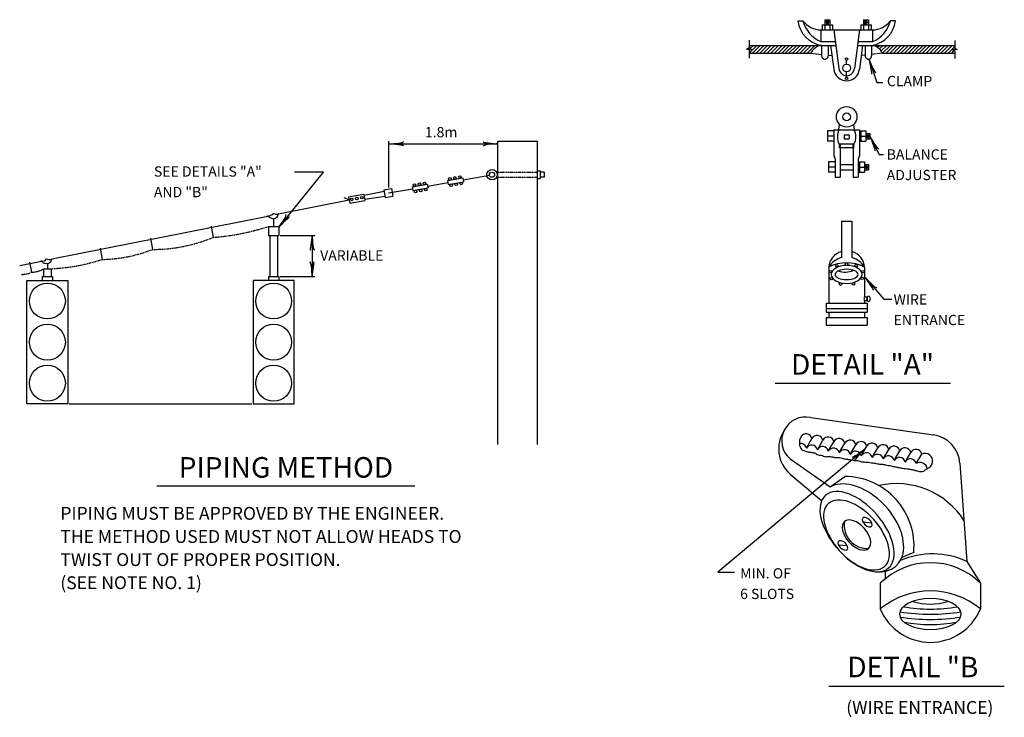
# Model space of a CAD drawing. Extents: x -281 to 440, y -173 to 307.
# Drawn here: x -281 to -51, y 144 to 307 of the extents above; entities that cross this region are included whole.
import ezdxf
from ezdxf.enums import TextEntityAlignment as Align

# ---------------------------------------------------------------- set-up
doc = ezdxf.new("R2010")
doc.units = 0
doc.header["$MEASUREMENT"] = 0
doc.linetypes.add('HIDDEN', pattern=[0.375, 0.25, -0.125])
doc.layers.add('1', color=7, linetype='CONTINUOUS')
doc.styles.add('MONOTXT', font='MONOTXT', dxfattribs={"height": 0.2})

# ---------------------------------------------------------------- blocks, each defined once
blk = doc.blocks.new('LDR')
at = {"layer": '1', "color": 1, "linetype": 'CONTINUOUS'}
for centre, major_axis, ratio, start_param, end_param in [((-0.005603, 0.001058), (0.008782, -0.000878), 0.07063, 3.1407148, 5.41811), ((-0.005456, -0.001381), (0.008929, 0.000781), 0.122415, 0.8963533, 3.1415927)]:
    blk.add_ellipse(centre, major_axis=major_axis, ratio=ratio, start_param=start_param, end_param=end_param, dxfattribs=at)

msp = doc.modelspace()

# ---------------------------------------------------------------- linework, layer by layer
at = {"layer": '1', "color": 1, "linetype": 'CONTINUOUS'}
for p, q in [((-99.2, 306.27), (-98, 306.27)), ((-92.9, 306.57), (-92.9, 304.17)), ((-92.9, 306.57), (-91.7, 306.57)), ((-92.9, 305.97), (-91.7, 305.97)), ((-92.6, 306.27), (-92, 306.27)), ((-91.7, 306.57), (-91.7, 304.17)), ((-83.9, 306.57), (-83.9, 304.17)), ((-83.9, 306.57), (-82.7, 306.57)), ((-83.9, 305.97), (-82.7, 305.97)), ((-83.6, 306.27), (-83, 306.27)), ((-82.7, 306.57), (-82.7, 304.17)), ((-76.4, 306.27), (-77.6, 306.27)), ((-93.8, 304.17), (-93.8, 301.47)), ((-93.8, 304.17), (-90.8, 304.17)), ((-93.5, 305.37), (-91.1, 305.37)), ((-93.5, 305.37), (-93.5, 304.17)), ((-92.6, 305.67), (-92, 305.67)), ((-91.1, 305.37), (-91.1, 304.17)), ((-90.8, 304.17), (-89.6, 295.17)), ((-90.8, 304.17), (-84.8, 304.17)), ((-84.8, 304.17), (-86, 295.17)), ((-84.8, 304.17), (-81.8, 304.17)), ((-84.5, 305.37), (-82.1, 305.37)), ((-84.5, 305.37), (-84.5, 304.17)), ((-83.6, 305.67), (-83, 305.67)), ((-82.1, 305.37), (-82.1, 304.17)), ((-81.8, 304.17), (-81.8, 301.47)), ((-110.6, 301.77), (-110.6, 299.97)), ((-93.8, 301.47), (-90.44, 301.47)), ((-85.16, 301.47), (-81.8, 301.47)), ((-62.57, 301.73), (-62.57, 299.93)), ((-110.6, 299.97), (-111.2, 299.67)), ((-111.2, 299.67), (-110, 299.67)), ((-110.6, 300.57), (-93.8, 300.57)), ((-110.6, 298.77), (-108.8, 300.57)), ((-110, 299.67), (-110.6, 299.37)), ((-110.6, 299.37), (-110.6, 297.57)), ((-110.55, 299.67), (-109.65, 300.57)), ((-109.76, 298.77), (-107.96, 300.57)), ((-108.91, 298.77), (-107.11, 300.57)), ((-108.06, 298.77), (-106.26, 300.57)), ((-107.21, 298.77), (-105.41, 300.57)), ((-106.36, 298.77), (-104.56, 300.57)), ((-105.51, 298.77), (-103.71, 300.57)), ((-104.66, 298.77), (-102.86, 300.57)), ((-103.82, 298.77), (-102.02, 300.57)), ((-102.97, 298.77), (-101.17, 300.57)), ((-102.12, 298.77), (-100.32, 300.57)), ((-101.27, 298.77), (-99.47, 300.57)), ((-100.42, 298.77), (-98.62, 300.57)), ((-99.57, 298.77), (-97.77, 300.57)), ((-98.73, 298.77), (-96.93, 300.57)), ((-97.88, 298.77), (-96.08, 300.57)), ((-97.03, 298.77), (-95.23, 300.57)), ((-93.64, 300.57), (-94.23, 300.52)), ((-93.8, 300.57), (-90.32, 300.57)), ((-93.64, 300.57), (-93.64, 298.17)), ((-92.14, 300.57), (-92.14, 298.17)), ((-91.54, 300.57), (-90.79, 295.01)), ((-85.28, 300.57), (-81.8, 300.57)), ((-84.07, 300.57), (-84.81, 295.01)), ((-83.47, 300.57), (-83.47, 298.17)), ((-81.97, 300.57), (-81.97, 298.17)), ((-81.97, 300.57), (-81.37, 300.52)), ((-81.8, 300.57), (-62.6, 300.57)), ((-80.61, 300.12), (-80.15, 300.57)), ((-80.14, 299.74), (-79.3, 300.57)), ((-79.73, 299.29), (-78.45, 300.57)), ((-79.4, 298.77), (-77.6, 300.57)), ((-78.56, 298.77), (-76.76, 300.57)), ((-77.71, 298.77), (-75.91, 300.57)), ((-76.86, 298.77), (-75.06, 300.57)), ((-76.01, 298.77), (-74.21, 300.57)), ((-75.16, 298.77), (-73.36, 300.57)), ((-74.31, 298.77), (-72.51, 300.57)), ((-73.46, 298.77), (-71.66, 300.57)), ((-72.62, 298.77), (-70.82, 300.57)), ((-71.77, 298.77), (-69.97, 300.57)), ((-70.92, 298.77), (-69.12, 300.57)), ((-70.07, 298.77), (-68.27, 300.57)), ((-69.22, 298.77), (-67.42, 300.57)), ((-68.37, 298.77), (-66.57, 300.57)), ((-67.53, 298.77), (-65.73, 300.57)), ((-66.68, 298.77), (-64.88, 300.57)), ((-65.83, 298.77), (-64.03, 300.57)), ((-64.98, 298.77), (-63.18, 300.57)), ((-64.13, 298.77), (-62.57, 300.34)), ((-63.28, 298.77), (-62.67, 299.38)), ((-61.97, 299.63), (-63.17, 299.63)), ((-63.17, 299.63), (-62.57, 299.33)), ((-62.57, 299.93), (-61.97, 299.63)), ((-62.57, 299.33), (-62.57, 297.53)), ((-110.6, 298.77), (-96.2, 298.77)), ((-96.2, 298.77), (-93.64, 298.48)), ((-92.14, 298.3), (-91.22, 298.19)), ((-87.8, 296.19), (-87.8, 297.08)), ((-83.47, 298.3), (-84.39, 298.19)), ((-79.4, 298.77), (-81.97, 298.48)), ((-79.4, 298.77), (-62.6, 298.77)), ((-87.8, 293.2), (-87.8, 294.39)), ((-90.8, 280.59), (-92.3, 280.59)), ((-92.3, 280.59), (-92.3, 278.19)), ((-90.8, 280.89), (-84.8, 280.89)), ((-90.8, 280.89), (-90.8, 274.89)), ((-89.6, 280.89), (-89.49, 282.19)), ((-86, 280.89), (-86.12, 282.18)), ((-84.8, 280.89), (-84.8, 274.89)), ((-84.8, 280.59), (-83.3, 280.59)), ((-84.5, 280.59), (-84.5, 278.19)), ((-83.3, 280.59), (-83.3, 278.19)), ((-90.8, 279.39), (-92.3, 279.39)), ((-90.8, 278.19), (-92.3, 278.19)), ((-88.4, 279.69), (-87.2, 279.69)), ((-88.4, 279.69), (-88.4, 278.79)), ((-88.4, 278.79), (-87.2, 278.79)), ((-87.2, 279.69), (-87.2, 278.79)), ((-84.8, 278.19), (-83.3, 278.19)), ((-84.5, 279.39), (-83.3, 279.39)), ((-83.3, 279.99), (-82.4, 279.99)), ((-83.3, 278.79), (-82.4, 278.79)), ((-83.08, 279.69), (-83.08, 279.09)), ((-82.85, 279.99), (-82.85, 278.79)), ((-82.63, 279.69), (-82.63, 279.09)), ((-82.4, 279.99), (-82.4, 278.79)), ((-89.6, 277.59), (-86, 277.59)), ((-89.45, 276.69), (-89.45, 277.59)), ((-89.45, 276.77), (-86.15, 276.77)), ((-89.39, 276.69), (-89.39, 277.59)), ((-89.39, 276.69), (-89.39, 277.59)), ((-89.36, 276.69), (-89.36, 277.59)), ((-89.36, 276.69), (-89.36, 277.59)), ((-89.31, 276.69), (-89.31, 277.59)), ((-89.3, 277.59), (-89.3, 269.79)), ((-86.3, 277.59), (-86.3, 269.79)), ((-86.25, 276.69), (-86.25, 277.59)), ((-86.23, 276.69), (-86.23, 277.59)), ((-86.21, 276.69), (-86.21, 277.59)), ((-86.19, 276.69), (-86.19, 277.59)), ((-86.18, 276.69), (-86.18, 277.59)), ((-86.15, 276.69), (-86.15, 277.59)), ((-90.8, 274.89), (-90.5, 273.99)), ((-90.5, 273.99), (-90.5, 269.79)), ((-84.8, 274.89), (-85.1, 273.99)), ((-85.1, 273.99), (-85.1, 269.79)), ((-90.54, 273.35), (-92.04, 273.35)), ((-92.04, 273.35), (-92.04, 270.95)), ((-90.54, 272.15), (-92.04, 272.15)), ((-89.3, 272.75), (-86.3, 272.75)), ((-89.3, 271.55), (-86.3, 271.55)), ((-85.1, 273.35), (-83.6, 273.35)), ((-84.8, 273.35), (-84.8, 270.95)), ((-84.8, 272.15), (-83.6, 272.15)), ((-83.6, 273.35), (-83.6, 270.95)), ((-83.6, 272.75), (-82.7, 272.75)), ((-83.6, 271.55), (-82.7, 271.55)), ((-83.38, 272.45), (-83.38, 271.85)), ((-83.15, 272.75), (-83.15, 271.55)), ((-82.93, 272.45), (-82.93, 271.85)), ((-82.7, 272.75), (-82.7, 271.55)), ((-90.54, 270.95), (-92.04, 270.95)), ((-90.5, 269.79), (-89.3, 269.79)), ((-86.3, 269.79), (-85.1, 269.79)), ((-85.1, 270.95), (-83.6, 270.95)), ((-89, 259.55), (-86.6, 259.55)), ((-89, 259.55), (-89, 251)), ((-86.6, 259.55), (-86.6, 251)), ((-92, 248.75), (-92, 240.35)), ((-83.6, 248.75), (-83.6, 241.85)), ((-92.6, 240.35), (-83, 240.35)), ((-92.6, 240.35), (-92.6, 238.25)), ((-92.6, 239.15), (-83, 239.15)), ((-83.6, 240.95), (-83.6, 240.35)), ((-83, 240.35), (-83, 238.25)), ((-92.6, 238.25), (-83, 238.25)), ((-92.6, 237.05), (-83, 237.05)), ((-92.6, 237.05), (-92.6, 235.25)), ((-92, 238.25), (-92, 237.05)), ((-83.6, 238.25), (-83.6, 237.05)), ((-83, 237.05), (-83, 235.25)), ((-92.6, 235.25), (-83, 235.25))]:
    msp.add_line(p, q, dxfattribs=at)
at = {"layer": '1', "color": 7, "linetype": 'CONTINUOUS'}
for p, q in [((-82.54, 297.31), (-80.79, 291.89)), ((-80.79, 291.89), (-79.37, 291.89)), ((-194.73, 267.4), (-194.73, 278.18)), ((-82.29, 279.21), (-80.2, 275.12)), ((-194.73, 277.58), (-169.21, 277.58)), ((-80.2, 275.12), (-79.16, 275.12)), ((-220.42, 258.08), (-209.98, 270.96)), ((-209.98, 270.96), (-216.73, 270.96)), ((-220.1, 256.19), (-212, 256.19)), ((-212.6, 256.19), (-212.6, 246.59)), ((-220.1, 246.59), (-212, 246.59)), ((-83.43, 246.31), (-79.15, 241.32)), ((-79.15, 241.32), (-77.27, 241.32)), ((-104.51, 221.69), (-63.55, 221.69)), ((-269.32, 216.89), (-226.72, 216.89)), ((-83.59, 206.28), (-117.9, 177.55)), ((-248.85, 197.72), (-188.59, 197.72)), ((-117.9, 177.55), (-114, 177.55)), ((-91.95, 150.99), (-50.99, 150.99))]:
    msp.add_line(p, q, dxfattribs=at)
at = {"layer": '1', "color": 5, "linetype": 'CONTINUOUS'}
for p, q in [((-169.21, 207.38), (-169.21, 278.18)), ((-169.21, 278.18), (-159.96, 278.18)), ((-159.96, 207.38), (-159.96, 278.18)), ((-159.96, 271.28), (-159.36, 271.28)), ((-159.36, 271.28), (-159.36, 269.48)), ((-180.98, 269.01), (-177.44, 269.63)), ((-180.98, 269.01), (-180.83, 268.12)), ((-177.44, 269.63), (-177.28, 268.75)), ((-177.36, 269.19), (-171.11, 270.29)), ((-159.96, 269.48), (-159.36, 269.48)), ((-158.46, 270.98), (-159.36, 270.98)), ((-158.46, 269.78), (-159.36, 269.78)), ((-158.46, 270.98), (-158.46, 269.78)), ((-195.83, 266.85), (-194.06, 267.16)), ((-195.83, 266.85), (-195.52, 265.07)), ((-194.79, 266.12), (-189.18, 267.11)), ((-194.06, 267.16), (-193.75, 265.39)), ((-189.26, 267.55), (-185.71, 268.17)), ((-189.26, 267.55), (-189.1, 266.66)), ((-189.1, 266.66), (-185.55, 267.29)), ((-185.71, 268.17), (-185.55, 267.29)), ((-185.63, 267.73), (-180.91, 268.57)), ((-180.83, 268.12), (-177.28, 268.75)), ((-220.48, 261.22), (-203.95, 264.5)), ((-203.95, 264.5), (-205.15, 264.96)), ((-204.08, 265.24), (-200.53, 265.86)), ((-204.08, 265.24), (-203.82, 263.76)), ((-203.82, 263.76), (-200.27, 264.39)), ((-200.53, 265.86), (-200.27, 264.39)), ((-200.48, 265.57), (-195.78, 266.55)), ((-200.33, 264.68), (-195.57, 265.37)), ((-195.52, 265.07), (-193.75, 265.39)), ((-273.38, 250.7), (-222.93, 260.73)), ((-221.6, 260.18), (-221.6, 258.29)), ((-236.21, 258.39), (-235.74, 255.73)), ((-222.8, 258.29), (-220.4, 258.29)), ((-222.8, 258.29), (-222.8, 256.19)), ((-220.4, 258.29), (-220.4, 256.19)), ((-250.33, 255.58), (-249.86, 252.93)), ((-222.8, 256.19), (-220.4, 256.19)), ((-222.5, 256.19), (-222.5, 246.59)), ((-220.7, 256.19), (-220.7, 246.59)), ((-262.11, 253.24), (-261.64, 250.58)), ((-280.89, 249.2), (-275.83, 250.21)), ((-278.59, 249.97), (-278.17, 247.6)), ((-275.32, 248.39), (-273.52, 248.39)), ((-275.32, 248.39), (-275.32, 246.59)), ((-274.42, 249.7), (-274.42, 248.39)), ((-273.52, 248.39), (-273.52, 246.59)), ((-275.62, 246.59), (-273.22, 246.59)), ((-275.62, 246.59), (-275.62, 245.69)), ((-273.22, 246.59), (-273.22, 245.69)), ((-222.8, 246.59), (-220.4, 246.59)), ((-222.8, 246.59), (-222.8, 245.69)), ((-220.4, 246.59), (-220.4, 245.69)), ((-279.22, 245.69), (-269.62, 245.69)), ((-279.22, 216.89), (-279.22, 245.69)), ((-269.62, 245.69), (-269.62, 216.89)), ((-226.4, 245.69), (-226.4, 216.89)), ((-216.8, 245.69), (-226.4, 245.69)), ((-216.8, 216.89), (-216.8, 245.69)), ((-269.62, 216.89), (-279.22, 216.89)), ((-226.4, 216.89), (-216.8, 216.89))]:
    msp.add_line(p, q, dxfattribs=at)
at = {"layer": '1', "color": 5, "linetype": 'HIDDEN'}
for p, q in [((-169.56, 270.98), (-159.96, 270.98)), ((-169.56, 269.78), (-159.96, 269.78))]:
    msp.add_line(p, q, dxfattribs=at)
at = {"layer": '1', "color": 6, "linetype": 'CONTINUOUS'}
for p, q in [((-96.2, 213.65), (-67.52, 209.62)), ((-97.21, 206.52), (-95.91, 208.76)), ((-94.64, 206.16), (-93.35, 208.4)), ((-92.08, 205.8), (-90.79, 208.04)), ((-89.52, 205.44), (-88.22, 207.68)), ((-86.95, 205.08), (-85.66, 207.32)), ((-84.39, 204.72), (-83.1, 206.96)), ((-81.83, 204.36), (-80.53, 206.6)), ((-79.26, 204), (-77.97, 206.24)), ((-76.7, 203.64), (-75.41, 205.88)), ((-74.14, 203.28), (-72.84, 205.52)), ((-71.57, 202.92), (-70.28, 205.16)), ((-101, 204.05), (-91.67, 197.51)), ((-61.34, 202.99), (-59.73, 180.08)), ((-101, 200.45), (-93.65, 194.28)), ((-91.67, 197.51), (-88.23, 199.92)), ((-83.96, 189.33), (-82, 189.13)), ((-89.69, 183.99), (-87.71, 183.79)), ((-72.14, 182.17), (-74.93, 180.98)), ((-59.73, 180.08), (-56.55, 174.99)), ((-78.75, 176.07), (-78.75, 177.78)), ((-79.95, 174.99), (-79.95, 168.99)), ((-56.55, 174.99), (-56.55, 168.99))]:
    msp.add_line(p, q, dxfattribs=at)
at = {"layer": '1', "color": 5, "linetype": 'CONTINUOUS'}
for points in [[(-223.06, 260.85), (-222.51, 260.35), (-221.89, 260.13), (-221.19, 260.25), (-220.68, 260.6), (-220.52, 261.09), (-220.41, 261.36)], [(-275.97, 250.33), (-275.42, 249.84), (-274.8, 249.61), (-274.1, 249.74), (-273.59, 250.09), (-273.42, 250.58), (-273.32, 250.85)]]:
    msp.add_lwpolyline(points, dxfattribs=at)
at = {"layer": '1', "color": 1, "linetype": 'CONTINUOUS'}
msp.add_lwpolyline([(-83.6, 240.95), (-83.6, 241.85), (-83, 241.85), (-83, 240.95), (-83.6, 240.95)], close=True, dxfattribs=at)
for centre, radius in [((-87.81, 297.38), 0.3), ((-87.8, 295.29), 0.9), ((-87.81, 292.9), 0.3), ((-87.8, 283.89), 2.4), ((-87.8, 283.89), 0.9), ((-90.06, 249.07), 0.3), ((-87.81, 249.5), 0.3), ((-85.59, 249.09), 0.3), ((-91.6, 247.74), 0.3), ((-91.39, 246.1), 0.3), ((-84.17, 246.19), 0.3), ((-84.03, 247.74), 0.3), ((-89.21, 244.84), 0.3), ((-86.22, 244.9), 0.3)]:
    msp.add_circle(centre, radius, dxfattribs=at)
at = {"layer": '1', "color": 5, "linetype": 'CONTINUOUS'}
for centre, radius in [((-170.6, 270.38), 1.2), ((-180.45, 269.42), 0.3), ((-179.28, 269.63), 0.3), ((-178.1, 269.83), 0.3), ((-170.61, 270.38), 0.6), ((-188.72, 267.96), 0.3), ((-188.45, 266.46), 0.3), ((-187.55, 268.17), 0.3), ((-187.25, 266.68), 0.3), ((-186.37, 268.37), 0.3), ((-186.08, 266.89), 0.3), ((-180.17, 267.92), 0.3), ((-178.98, 268.14), 0.3), ((-177.8, 268.35), 0.3), ((-203.36, 264.61), 0.3), ((-202.17, 264.82), 0.3), ((-200.99, 265.02), 0.3), ((-274.43, 240.89), 4.2), ((-221.59, 240.89), 4.2), ((-274.43, 231.29), 4.2), ((-221.59, 231.29), 4.2), ((-274.43, 221.69), 4.2), ((-221.59, 221.69), 4.2)]:
    msp.add_circle(centre, radius, dxfattribs=at)
at = {"layer": '1', "color": 1, "linetype": 'CONTINUOUS'}
for centre, radius, start, end in [((-92.55, 307.17), 6.71, 187.6482, 259.2555), ((-93.6, 309.83), 5.66, 218.9074, 267.9625), ((-91.19, 307.99), 7.02, 194.1817, 248.1902), ((-83.03, 307.17), 6.71, 280.7445, 352.3518), ((-81.98, 309.83), 5.66, 272.0375, 321.0926), ((-84.39, 307.99), 7.02, 291.8098, 345.8183), ((-92.58, 296.67), 4.19, 113.2223, 149.8906), ((-82.74, 296.99), 3.78, 28.0579, 68.8293), ((-92.89, 298.12), 0.752, 176.096, 3.904), ((-82.72, 298.12), 0.752, 176.096, 3.904), ((-87.8, 295.3), 3, 185.3956, 354.6044), ((-87.8, 295.3), 1.8, 183.9885, 356.0115), ((-85.67, 279.24), 4.27, 157.2419, 202.7581), ((-89.81, 279.24), 4.14, 336.5376, 23.4624), ((-87.8, 248.44), 4.21, 106.5548, 175.7578), ((-87.8, 246.28), 4.88, 104.25, 149.4898), ((-87.8, 248.44), 4.21, 4.2422, 73.4452), ((-87.8, 246.28), 4.88, 30.5102, 75.75), ((-87.8, 240.88), 8.93, 61.9275, 118.0725), ((-88.19, 252.14), 4.52, 249.2121, 295.9595)]:
    msp.add_arc(centre, radius, start, end, dxfattribs=at)
at = {"layer": '1', "color": 5, "linetype": 'CONTINUOUS'}
for centre, radius, start, end in [((-223.21, 263.22), 2.51, 276.3315, 309.7118), ((-220.9, 263.35), 2.18, 251.1238, 281.2096), ((-275.57, 251.26), 1.09, 256.478, 331.5519), ((-273.93, 252.04), 1.46, 242.6771, 291.8887)]:
    msp.add_arc(centre, radius, start, end, dxfattribs=at)
at = {"layer": '1', "color": 5, "linetype": 'HIDDEN'}
for centre, radius, start, end in [((-240.2, 312.32), 56.76, 274.5136, 287.8512), ((-249.8, 289.54), 36.61, 269.9006, 292.5892), ((-262.35, 284.93), 34.35, 271.1846, 291.3056), ((-278.19, 253.24), 5.64, 270.1836, 300.6419), ((-275.76, 294.55), 46.18, 271.6716, 287.8127), ((-280.19, 251.46), 4.35, 265.8455, 297.6098)]:
    msp.add_arc(centre, radius, start, end, dxfattribs=at)
at = {"layer": '1', "color": 6, "linetype": 'CONTINUOUS'}
for centre, radius, start, end in [((-97.42, 208.26), 5.53, 77.3385, 229.5314), ((-95.74, 206.38), 7.93, 146.6729, 228.3658), ((-97.26, 208.48), 1.38, 11.75, 152.2471), ((-94.7, 208.12), 1.38, 11.75, 152.2471), ((-68.52, 202.49), 7.2, 3.9995, 81.9997), ((-96.27, 207.79), 2.58, 148.9165, 220.4444), ((-98.55, 206.24), 1.38, 11.75, 101.9396), ((-95.99, 205.88), 1.38, 11.75, 152.2471), ((-92.13, 207.76), 1.38, 11.75, 152.2471), ((-89.57, 207.4), 1.38, 11.75, 152.2471), ((-87.01, 207.04), 1.38, 11.75, 152.2471), ((-84.44, 206.68), 1.38, 11.75, 152.2471), ((-81.88, 206.32), 1.38, 11.75, 152.2471), ((-79.32, 205.96), 1.38, 11.75, 152.2471), ((-76.75, 205.6), 1.38, 11.75, 152.2471), ((-93.43, 205.52), 1.38, 11.75, 152.2471), ((-90.86, 205.16), 1.38, 11.75, 152.2471), ((-88.3, 204.8), 1.38, 11.75, 152.2471), ((-85.74, 204.44), 1.38, 11.75, 152.2471), ((-83.17, 204.08), 1.38, 11.75, 152.2471), ((-80.61, 203.72), 1.38, 11.75, 152.2471), ((-78.05, 203.36), 1.38, 11.75, 152.2471), ((-74.19, 205.24), 1.38, 11.75, 152.2471), ((-71.63, 204.88), 1.38, 11.75, 152.2471), ((-69.53, 203.52), 1.8, 287.7804, 114.5859), ((-75.48, 203), 1.38, 11.75, 152.2471), ((-72.92, 202.64), 1.38, 11.75, 152.2471), ((-70.68, 201.42), 1.75, 12.8606, 120.6815), ((-88.32, 183.67), 16.25, 354.689, 89.6636), ((-76.13, 179.54), 18.7, 32.7524, 102.7369), ((-82.98, 188.5), 5.39, 170.6183, 272.9133), ((-67.72, 162.91), 18.94, 65.0558, 113.4386), ((-68.25, 163.13), 16.66, 45.3876, 134.6124), ((-68.25, 154.79), 18.4, 50.5063, 129.4937), ((-68.25, 184.53), 14.39, 253.3938, 286.6062), ((-68.25, 173.87), 12.68, 202.6199, 337.3801), ((-68.25, 213.3), 45.55, 261, 279), ((-68.25, 204.54), 35.59, 259.7665, 280.2334), ((-68.25, 211.78), 45.24, 261.0124, 278.9876), ((-68.25, 199.7), 34.35, 259.7332, 280.2668)]:
    msp.add_arc(centre, radius, start, end, dxfattribs=at)
at = {"layer": '1', "color": 1, "linetype": 'CONTINUOUS'}
for centre, major_axis, ratio in [((-87.8, 247.1), (-3.6, 0), 0.583333), ((-87.8, 247.1), (-2.7, 0), 0.444444), ((-82.71, 241.4), (0, -0.6), 0.75)]:
    msp.add_ellipse(centre, major_axis=major_axis, ratio=ratio, start_param=0, end_param=6.283175, dxfattribs=at)
at = {"layer": '1', "color": 6, "linetype": 'CONTINUOUS'}
for centre, major_axis, ratio, start_param, end_param in [((-85.37, 187.04), (7.35, -8.49), 0.541131, 0, 6.283175), ((-84.49, 187.9), (8.3, -8.82), 0.63331, 5.655326, 2.963759), ((-85.5, 186.25), (6.55, -7.34), 0.549098, 0, 6.283175), ((-85.5, 186.25), (2.8, -3.13), 0.571425, 0, 6.283175), ((-82.99, 189.24), (1.05, -0.92), 0.559667, 0, 6.283175), ((-88.7, 183.82), (1.05, -0.92), 0.559667, 0, 6.283175), ((-68.25, 167.79), (7.2, 0), 0.5, 0, 6.283175)]:
    msp.add_ellipse(centre, major_axis=major_axis, ratio=ratio, start_param=start_param, end_param=end_param, dxfattribs=at)
msp.add_open_spline([(-98.24, 206.13), (-97.96, 206.02), (-97.69, 205.92), (-97.41, 205.82), (-97.11, 205.7), (-96.78, 205.65), (-96.46, 205.6), (-96.28, 205.57), (-96.1, 205.55), (-95.92, 205.53), (-95.65, 205.48), (-95.38, 205.43), (-95.11, 205.34), (-95.04, 205.32), (-95, 205.23), (-94.93, 205.2), (-94.63, 205.04), (-94.31, 204.92), (-93.98, 204.87), (-93.9, 204.86), (-93.81, 204.88), (-93.73, 204.87), (-93.37, 204.82), (-93.04, 204.55), (-92.67, 204.54), (-92.51, 204.54), (-92.36, 204.58), (-92.2, 204.58), (-91.91, 204.58), (-91.61, 204.58), (-91.32, 204.54), (-91.06, 204.51), (-90.82, 204.39), (-90.56, 204.36), (-90.39, 204.34), (-90.22, 204.33), (-90.05, 204.32), (-89.85, 204.31), (-89.66, 204.35), (-89.46, 204.32), (-89.25, 204.3), (-89.05, 204.23), (-88.84, 204.18), (-88.69, 204.13), (-88.53, 204.06), (-88.37, 204.03), (-88.25, 204.01), (-88.13, 204.01), (-88.01, 203.99), (-87.73, 203.96), (-87.45, 203.93), (-87.17, 203.88), (-87, 203.86), (-86.83, 203.81), (-86.66, 203.78), (-86.43, 203.73), (-86.2, 203.7), (-85.97, 203.67), (-85.72, 203.63), (-85.48, 203.67), (-85.24, 203.63), (-84.89, 203.57), (-84.56, 203.42), (-84.22, 203.34), (-84.16, 203.32), (-84.1, 203.31), (-84.03, 203.3), (-83.92, 203.29), (-83.81, 203.31), (-83.71, 203.3), (-83.51, 203.29), (-83.32, 203.28), (-83.12, 203.26), (-82.87, 203.24), (-82.61, 203.23), (-82.36, 203.19), (-82.14, 203.16), (-81.92, 203.12), (-81.7, 203.08), (-81.34, 203.02), (-80.97, 202.96), (-80.61, 202.9), (-80.45, 202.87), (-80.29, 202.85), (-80.13, 202.83), (-79.86, 202.79), (-79.57, 202.8), (-79.29, 202.75), (-79.21, 202.74), (-79.13, 202.7), (-79.04, 202.68), (-78.92, 202.66), (-78.8, 202.63), (-78.68, 202.61), (-78.46, 202.57), (-78.24, 202.54), (-78.02, 202.5), (-77.81, 202.46), (-77.61, 202.43), (-77.4, 202.39), (-77.12, 202.34), (-76.85, 202.22), (-76.56, 202.17), (-76.29, 202.12), (-76.03, 202.07), (-75.76, 202.03), (-75.43, 201.96), (-75.1, 201.9), (-74.77, 201.84), (-74.55, 201.8), (-74.31, 201.8), (-74.08, 201.77), (-73.88, 201.75), (-73.67, 201.72), (-73.46, 201.7), (-73.13, 201.65), (-72.8, 201.58), (-72.48, 201.51), (-72.37, 201.49), (-72.26, 201.47), (-72.15, 201.44), (-71.9, 201.38), (-71.64, 201.32), (-71.39, 201.26), (-71.18, 201.21), (-70.97, 201.16), (-70.77, 201.11), (-70.6, 201.08), (-70.43, 201.11), (-70.26, 201.11), (-70.13, 201.12), (-70.01, 201.1), (-69.89, 201.15), (-69.66, 201.26), (-69.51, 201.43), (-69.31, 201.55), (-69.13, 201.66), (-68.96, 201.77), (-68.78, 201.88)], degree=3, knots=[0, 0, 0, 0, 0.029242, 0.029242, 0.029242, 0.061357, 0.061357, 0.061357, 0.079571, 0.079571, 0.079571, 0.106723, 0.106723, 0.106723, 0.114433, 0.114433, 0.114433, 0.147547, 0.147547, 0.147547, 0.15597, 0.15597, 0.15597, 0.192516, 0.192516, 0.192516, 0.208209, 0.208209, 0.208209, 0.237118, 0.237118, 0.237118, 0.2631, 0.2631, 0.2631, 0.279992, 0.279992, 0.279992, 0.299248, 0.299248, 0.299248, 0.320265, 0.320265, 0.320265, 0.336637, 0.336637, 0.336637, 0.348732, 0.348732, 0.348732, 0.376648, 0.376648, 0.376648, 0.39388, 0.39388, 0.39388, 0.417032, 0.417032, 0.417032, 0.441132, 0.441132, 0.441132, 0.47618, 0.47618, 0.47618, 0.482318, 0.482318, 0.482318, 0.493147, 0.493147, 0.493147, 0.512441, 0.512441, 0.512441, 0.537831, 0.537831, 0.537831, 0.559793, 0.559793, 0.559793, 0.596396, 0.596396, 0.596396, 0.612228, 0.612228, 0.612228, 0.640015, 0.640015, 0.640015, 0.648775, 0.648775, 0.648775, 0.661048, 0.661048, 0.661048, 0.68301, 0.68301, 0.68301, 0.703788, 0.703788, 0.703788, 0.732397, 0.732397, 0.732397, 0.759308, 0.759308, 0.759308, 0.792358, 0.792358, 0.792358, 0.815349, 0.815349, 0.815349, 0.835951, 0.835951, 0.835951, 0.869, 0.869, 0.869, 0.880094, 0.880094, 0.880094, 0.906077, 0.906077, 0.906077, 0.927094, 0.927094, 0.927094, 0.943946, 0.943946, 0.943946, 0.956041, 0.956041, 0.956041, 0.97941, 0.97941, 0.97941, 1, 1, 1, 1], dxfattribs=at)

# ---------------------------------------------------------------- block references
at = {"layer": '1', "color": 1, "linetype": 'CONTINUOUS'}
for p, xscale, yscale, rotation in [((-82.54, 297.31), 240.000001, 240.000001, 107.886541), ((-82.29, 279.21), 240, 240, 117.032967), ((-194.73, 277.58), 240, 240, 180), ((-194.73, 277.58), 240, 240, 180), ((-220.42, 258.08), 240.000002, 240.000002, 230.950655), ((-212.6, 256.19), 240, 240, 90), ((-212.6, 256.19), 240, 240, 90), ((-212.6, 246.59), 240, 240, 270), ((-83.43, 246.31), 239.999997, 239.999997, 130.636168), ((-83.59, 206.28), 240, 240, 39.947291)]:
    msp.add_blockref('LDR', p, dxfattribs=dict(at, xscale=xscale, yscale=yscale, rotation=rotation))
at = {"layer": '1', "color": 1, "linetype": 'CONTINUOUS', "xscale": 240, "yscale": 240}
msp.add_blockref('LDR', (-169.21, 277.58), dxfattribs=at)

# ---------------------------------------------------------------- texts
at = {"layer": '1', "color": 7, "linetype": 'CONTINUOUS', "style": 'MONOTXT'}
for s, height, p in [('CLAMP', 2.4, (-73.11, 291.93)), ('1.8m', 2.4, (-182.48, 280.01)), ('VARIABLE', 2.4, (-203.35, 251.21)), ('DETAIL "A"', 4.8, (-84.09, 225.46)), ('PIPING METHOD', 4.8, (-218.72, 201.42)), ('DETAIL "B', 4.8, (-72.34, 154.81)), ('(WIRE ENTRANCE)', 3, (-70.72, 145.6))]:
    msp.add_text(s, height=height, dxfattribs=at).set_placement(p, align=Align.MIDDLE)
for s, height, p in [('BALANCE', 2.4, (-78.45, 276.31)), ('SEE DETAILS "A"', 2.4, (-249.55, 272.33)), ('ADJUSTER', 2.4, (-78.45, 271.51)), ('AND "B"', 2.4, (-249.55, 267.53)), ('WIRE', 2.4, (-76.84, 242.45)), ('ENTRANCE', 2.4, (-76.84, 237.65)), ('PIPING MUST BE APPROVED BY THE ENGINEER.', 3, (-271.4, 192.81)), ('THE METHOD USED MUST NOT ALLOW HEADS TO', 3, (-271.4, 187.41)), ('TWIST OUT OF PROPER POSITION.', 3, (-271.4, 182.01)), ('MIN. OF', 2.4, (-112.68, 178.5)), ('(SEE NOTE NO. 1)', 3, (-271.4, 176.61)), ('6 SLOTS', 2.4, (-112.68, 173.7))]:
    msp.add_text(s, height=height, dxfattribs=at).set_placement(p, align=Align.TOP_LEFT)

doc.saveas('drawing.dxf')
